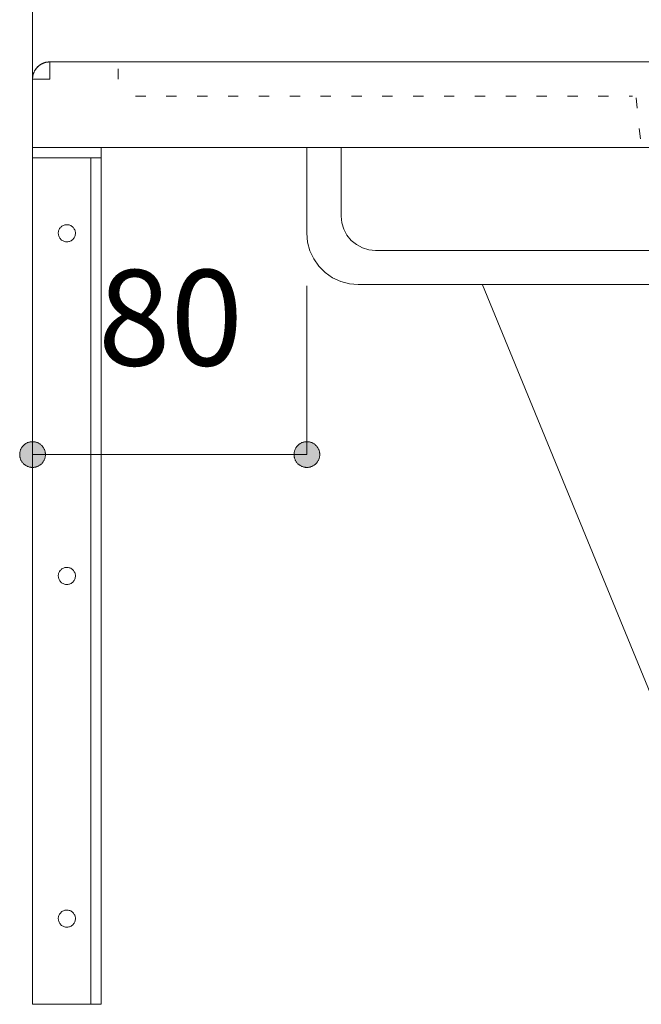
# Model space of a CAD drawing. Units: millimetres. Extents: x 39820 to 66129, y 362 to 18375.
# Drawn here: x 41862 to 42044, y 10173 to 10460 of the extents above; entities that cross this region are included whole.
import ezdxf

# ---------------------------------------------------------------- set-up
doc = ezdxf.new("R2010")
doc.units = ezdxf.units.MM
doc.header["$LTSCALE"] = 15
doc.linetypes.add('ラインタイプ-12', pattern=[0.6, 0.2, -0.4])
doc.layers.add('020', color=1, linetype='Continuous', lineweight=18, true_color=0xff0000)
for name, color, linetype, lineweight in [('SAKUZU', 7, 'Continuous', 18), ('一般', 7, 'Continuous', 5), ('寸法', 7, 'Continuous', 5)]:
    doc.layers.add(name, color=color, linetype=linetype, lineweight=lineweight)
doc.styles.add('YuGothic Medium', font='txt', dxfattribs={"bigfont": 'YuGothic Medium'})

# ---------------------------------------------------------------- blocks, each defined once
blk = doc.blocks.new('グループ-502')
at = {"layer": '寸法', "insert": (811.075, 212.822), "char_height": 1.8617, "attachment_point": 1, "line_spacing_factor": 1.198577, "style": 'YuGothic Medium'}
blk.add_mtext('80', dxfattribs=at)
blk = doc.blocks.new('グループ-503')
at = {"layer": '寸法', "linetype": 'Continuous', "lineweight": 0}
for points in [[(810.054, 209.23), (810.054, 209.217), (810.053, 209.205), (810.051, 209.193), (810.049, 209.181), (810.047, 209.169), (810.043, 209.157), (810.039, 209.145), (810.035, 209.134), (810.03, 209.122), (810.024, 209.112), (810.018, 209.101), (810.012, 209.09), (810.005, 209.08), (809.997, 209.071), (809.989, 209.061), (809.981, 209.052), (809.972, 209.044), (809.962, 209.036), (809.953, 209.028), (809.943, 209.021), (809.932, 209.015), (809.922, 209.009), (809.911, 209.003), (809.899, 208.998), (809.888, 208.994), (809.876, 208.99), (809.864, 208.987), (809.852, 208.984), (809.84, 208.982), (809.828, 208.98), (809.816, 208.979), (809.804, 208.979), (809.791, 208.979), (809.779, 208.98), (809.767, 208.982), (809.755, 208.984), (809.743, 208.987), (809.731, 208.99), (809.719, 208.994), (809.708, 208.998), (809.697, 209.003), (809.686, 209.009), (809.675, 209.015), (809.665, 209.021), (809.655, 209.028), (809.645, 209.036), (809.636, 209.044), (809.627, 209.052), (809.618, 209.061), (809.61, 209.071), (809.603, 209.08), (809.595, 209.09), (809.589, 209.101), (809.583, 209.112), (809.577, 209.122), (809.572, 209.134), (809.568, 209.145), (809.564, 209.157), (809.561, 209.169), (809.558, 209.181), (809.556, 209.193), (809.554, 209.205), (809.554, 209.217), (809.553, 209.23), (809.554, 209.242), (809.554, 209.254), (809.556, 209.266), (809.558, 209.278), (809.561, 209.29), (809.564, 209.302), (809.568, 209.314), (809.572, 209.325), (809.577, 209.337), (809.583, 209.348), (809.589, 209.358), (809.595, 209.369), (809.603, 209.379), (809.61, 209.388), (809.618, 209.398), (809.627, 209.407), (809.636, 209.415), (809.645, 209.423), (809.655, 209.431), (809.665, 209.438), (809.675, 209.444), (809.686, 209.45), (809.697, 209.456), (809.708, 209.461), (809.719, 209.465), (809.731, 209.469), (809.743, 209.472), (809.755, 209.475), (809.767, 209.477), (809.779, 209.479), (809.791, 209.48), (809.804, 209.48), (809.816, 209.48), (809.828, 209.479), (809.84, 209.477), (809.852, 209.475), (809.864, 209.472), (809.876, 209.469), (809.888, 209.465), (809.899, 209.461), (809.911, 209.456), (809.922, 209.45), (809.932, 209.444), (809.943, 209.438), (809.953, 209.431), (809.962, 209.423), (809.972, 209.415), (809.981, 209.407), (809.989, 209.398), (809.997, 209.388), (810.005, 209.379), (810.012, 209.369), (810.018, 209.358), (810.024, 209.348), (810.03, 209.337), (810.035, 209.325), (810.039, 209.314), (810.043, 209.302), (810.047, 209.29), (810.049, 209.278), (810.051, 209.266), (810.053, 209.254), (810.054, 209.242)], [(814.887, 209.23), (814.887, 209.242), (814.888, 209.254), (814.89, 209.266), (814.892, 209.278), (814.894, 209.29), (814.898, 209.302), (814.902, 209.314), (814.906, 209.325), (814.911, 209.337), (814.917, 209.348), (814.923, 209.358), (814.929, 209.369), (814.936, 209.379), (814.944, 209.388), (814.952, 209.398), (814.96, 209.407), (814.969, 209.415), (814.979, 209.423), (814.988, 209.431), (814.998, 209.438), (815.009, 209.444), (815.019, 209.45), (815.03, 209.456), (815.042, 209.461), (815.053, 209.465), (815.065, 209.469), (815.077, 209.472), (815.089, 209.475), (815.101, 209.477), (815.113, 209.479), (815.125, 209.48), (815.137, 209.48), (815.15, 209.48), (815.162, 209.479), (815.174, 209.477), (815.186, 209.475), (815.198, 209.472), (815.21, 209.469), (815.222, 209.465), (815.233, 209.461), (815.244, 209.456), (815.255, 209.45), (815.266, 209.444), (815.276, 209.438), (815.287, 209.431), (815.296, 209.423), (815.306, 209.415), (815.314, 209.407), (815.323, 209.398), (815.331, 209.388), (815.338, 209.379), (815.346, 209.369), (815.352, 209.358), (815.358, 209.348), (815.364, 209.337), (815.369, 209.325), (815.373, 209.314), (815.377, 209.302), (815.38, 209.29), (815.383, 209.278), (815.385, 209.266), (815.387, 209.254), (815.387, 209.242), (815.388, 209.23), (815.387, 209.217), (815.387, 209.205), (815.385, 209.193), (815.383, 209.181), (815.38, 209.169), (815.377, 209.157), (815.373, 209.145), (815.369, 209.134), (815.364, 209.122), (815.358, 209.112), (815.352, 209.101), (815.346, 209.09), (815.338, 209.08), (815.331, 209.071), (815.323, 209.061), (815.314, 209.052), (815.306, 209.044), (815.296, 209.036), (815.287, 209.028), (815.276, 209.021), (815.266, 209.015), (815.255, 209.009), (815.244, 209.003), (815.233, 208.998), (815.222, 208.994), (815.21, 208.99), (815.198, 208.987), (815.186, 208.984), (815.174, 208.982), (815.162, 208.98), (815.15, 208.979), (815.137, 208.979), (815.125, 208.979), (815.113, 208.98), (815.101, 208.982), (815.089, 208.984), (815.077, 208.987), (815.065, 208.99), (815.053, 208.994), (815.042, 208.998), (815.03, 209.003), (815.019, 209.009), (815.009, 209.015), (814.998, 209.021), (814.988, 209.028), (814.979, 209.036), (814.969, 209.044), (814.96, 209.052), (814.952, 209.061), (814.944, 209.071), (814.936, 209.08), (814.929, 209.09), (814.923, 209.101), (814.917, 209.112), (814.911, 209.122), (814.906, 209.134), (814.902, 209.145), (814.898, 209.157), (814.894, 209.169), (814.892, 209.181), (814.89, 209.193), (814.888, 209.205), (814.887, 209.217)]]:
    blk.add_hatch(color=7, dxfattribs=at).paths.add_polyline_path(points)
at = {"layer": '寸法'}
for p, q in [((809.804, 212.513), (809.804, 209.23)), ((815.137, 212.513), (815.137, 209.23)), ((809.804, 209.23), (815.137, 209.23))]:
    blk.add_line(p, q, dxfattribs=at)
at = {"layer": '寸法', "lineweight": 5, "flags": 128}
for points in [[(810.054, 209.23), (810.054, 209.217), (810.053, 209.205), (810.051, 209.193), (810.049, 209.181), (810.047, 209.169), (810.043, 209.157), (810.039, 209.145), (810.035, 209.134), (810.03, 209.122), (810.024, 209.112), (810.018, 209.101), (810.012, 209.09), (810.005, 209.08), (809.997, 209.071), (809.989, 209.061), (809.981, 209.052), (809.972, 209.044), (809.962, 209.036), (809.953, 209.028), (809.943, 209.021), (809.932, 209.015), (809.922, 209.009), (809.911, 209.003), (809.899, 208.998), (809.888, 208.994), (809.876, 208.99), (809.864, 208.987), (809.852, 208.984), (809.84, 208.982), (809.828, 208.98), (809.816, 208.979), (809.804, 208.979), (809.791, 208.979), (809.779, 208.98), (809.767, 208.982), (809.755, 208.984), (809.743, 208.987), (809.731, 208.99), (809.719, 208.994), (809.708, 208.998), (809.697, 209.003), (809.686, 209.009), (809.675, 209.015), (809.665, 209.021), (809.655, 209.028), (809.645, 209.036), (809.636, 209.044), (809.627, 209.052), (809.618, 209.061), (809.61, 209.071), (809.603, 209.08), (809.595, 209.09), (809.589, 209.101), (809.583, 209.112), (809.577, 209.122), (809.572, 209.134), (809.568, 209.145), (809.564, 209.157), (809.561, 209.169), (809.558, 209.181), (809.556, 209.193), (809.554, 209.205), (809.554, 209.217), (809.553, 209.23), (809.554, 209.242), (809.554, 209.254), (809.556, 209.266), (809.558, 209.278), (809.561, 209.29), (809.564, 209.302), (809.568, 209.314), (809.572, 209.325), (809.577, 209.337), (809.583, 209.348), (809.589, 209.358), (809.595, 209.369), (809.603, 209.379), (809.61, 209.388), (809.618, 209.398), (809.627, 209.407), (809.636, 209.415), (809.645, 209.423), (809.655, 209.431), (809.665, 209.438), (809.675, 209.444), (809.686, 209.45), (809.697, 209.456), (809.708, 209.461), (809.719, 209.465), (809.731, 209.469), (809.743, 209.472), (809.755, 209.475), (809.767, 209.477), (809.779, 209.479), (809.791, 209.48), (809.804, 209.48), (809.816, 209.48), (809.828, 209.479), (809.84, 209.477), (809.852, 209.475), (809.864, 209.472), (809.876, 209.469), (809.888, 209.465), (809.899, 209.461), (809.911, 209.456), (809.922, 209.45), (809.932, 209.444), (809.943, 209.438), (809.953, 209.431), (809.962, 209.423), (809.972, 209.415), (809.981, 209.407), (809.989, 209.398), (809.997, 209.388), (810.005, 209.379), (810.012, 209.369), (810.018, 209.358), (810.024, 209.348), (810.03, 209.337), (810.035, 209.325), (810.039, 209.314), (810.043, 209.302), (810.047, 209.29), (810.049, 209.278), (810.051, 209.266), (810.053, 209.254), (810.054, 209.242), (810.054, 209.23)], [(814.887, 209.23), (814.887, 209.242), (814.888, 209.254), (814.89, 209.266), (814.892, 209.278), (814.894, 209.29), (814.898, 209.302), (814.902, 209.314), (814.906, 209.325), (814.911, 209.337), (814.917, 209.348), (814.923, 209.358), (814.929, 209.369), (814.936, 209.379), (814.944, 209.388), (814.952, 209.398), (814.96, 209.407), (814.969, 209.415), (814.979, 209.423), (814.988, 209.431), (814.998, 209.438), (815.009, 209.444), (815.019, 209.45), (815.03, 209.456), (815.042, 209.461), (815.053, 209.465), (815.065, 209.469), (815.077, 209.472), (815.089, 209.475), (815.101, 209.477), (815.113, 209.479), (815.125, 209.48), (815.137, 209.48), (815.15, 209.48), (815.162, 209.479), (815.174, 209.477), (815.186, 209.475), (815.198, 209.472), (815.21, 209.469), (815.222, 209.465), (815.233, 209.461), (815.244, 209.456), (815.255, 209.45), (815.266, 209.444), (815.276, 209.438), (815.287, 209.431), (815.296, 209.423), (815.306, 209.415), (815.314, 209.407), (815.323, 209.398), (815.331, 209.388), (815.338, 209.379), (815.346, 209.369), (815.352, 209.358), (815.358, 209.348), (815.364, 209.337), (815.369, 209.325), (815.373, 209.314), (815.377, 209.302), (815.38, 209.29), (815.383, 209.278), (815.385, 209.266), (815.387, 209.254), (815.387, 209.242), (815.388, 209.23), (815.387, 209.217), (815.387, 209.205), (815.385, 209.193), (815.383, 209.181), (815.38, 209.169), (815.377, 209.157), (815.373, 209.145), (815.369, 209.134), (815.364, 209.122), (815.358, 209.112), (815.352, 209.101), (815.346, 209.09), (815.338, 209.08), (815.331, 209.071), (815.323, 209.061), (815.314, 209.052), (815.306, 209.044), (815.296, 209.036), (815.287, 209.028), (815.276, 209.021), (815.266, 209.015), (815.255, 209.009), (815.244, 209.003), (815.233, 208.998), (815.222, 208.994), (815.21, 208.99), (815.198, 208.987), (815.186, 208.984), (815.174, 208.982), (815.162, 208.98), (815.15, 208.979), (815.137, 208.979), (815.125, 208.979), (815.113, 208.98), (815.101, 208.982), (815.089, 208.984), (815.077, 208.987), (815.065, 208.99), (815.053, 208.994), (815.042, 208.998), (815.03, 209.003), (815.019, 209.009), (815.009, 209.015), (814.998, 209.021), (814.988, 209.028), (814.979, 209.036), (814.969, 209.044), (814.96, 209.052), (814.952, 209.061), (814.944, 209.071), (814.936, 209.08), (814.929, 209.09), (814.923, 209.101), (814.917, 209.112), (814.911, 209.122), (814.906, 209.134), (814.902, 209.145), (814.898, 209.157), (814.894, 209.169), (814.892, 209.181), (814.89, 209.193), (814.888, 209.205), (814.887, 209.217), (814.887, 209.23)]]:
    blk.add_lwpolyline(points, close=True, dxfattribs=at)
at = {"layer": '寸法', "color": 7}
blk.add_blockref('グループ-502', (0, 0), dxfattribs=at)
blk = doc.blocks.new('グループ-504')
at = {"layer": '寸法'}
for p, q in [((822.611, 202.638), (818.553, 212.534)), ((825.786, 202.638), (822.611, 202.638))]:
    blk.add_line(p, q, dxfattribs=at)
at = {"layer": '寸法', "insert": (826.976, 204.179), "char_height": 1.8617, "width": 10.45281, "attachment_point": 1, "line_spacing_factor": 1.198577, "style": 'YuGothic Medium'}
blk.add_mtext('φ10丸棒', dxfattribs=at)
blk = doc.blocks.new('グループ-628')
at = {"layer": '寸法'}
for name in ['グループ-503', 'グループ-504']:
    blk.add_blockref(name, (0, 0), dxfattribs=at)

msp = doc.modelspace()

# ---------------------------------------------------------------- linework, layer by layer
at = {"layer": '020', "color": 255, "linetype": 'Continuous', "lineweight": 18}
for p, q in [((41868.48, 10446.91), (41868.58, 10446.98)), ((41868.58, 10446.98), (41868.69, 10447.04)), ((41868.69, 10447.04), (41868.8, 10447.1)), ((41868.8, 10447.1), (41868.91, 10447.15)), ((41868.91, 10447.15), (41869.02, 10447.21)), ((41869.02, 10447.21), (41869.13, 10447.26)), ((41869.13, 10447.26), (41869.24, 10447.31)), ((41869.24, 10447.31), (41869.36, 10447.35)), ((41869.36, 10447.35), (41869.47, 10447.4)), ((41869.47, 10447.4), (41869.59, 10447.44)), ((41869.59, 10447.44), (41869.7, 10447.47)), ((41869.7, 10447.47), (41869.82, 10447.51)), ((41869.82, 10447.51), (41869.94, 10447.54)), ((41869.94, 10447.54), (41870.06, 10447.57)), ((41870.06, 10447.57), (41870.18, 10447.59)), ((41870.18, 10447.59), (41870.3, 10447.62)), ((41870.3, 10447.62), (41870.42, 10447.63)), ((41870.42, 10447.63), (41870.54, 10447.65)), ((41870.54, 10447.65), (41870.67, 10447.66)), ((41870.67, 10447.66), (41870.79, 10447.68)), ((41870.79, 10447.68), (41870.91, 10447.68)), ((41870.91, 10447.68), (41871.03, 10447.69)), ((41871.03, 10447.69), (41871.16, 10447.69)), ((41871.16, 10447.69), (41871.16, 10442.69)), ((41866.34, 10444.02), (41866.37, 10444.14)), ((41866.37, 10444.14), (41866.41, 10444.26)), ((41866.41, 10444.26), (41866.45, 10444.37)), ((41866.45, 10444.37), (41866.49, 10444.49)), ((41866.49, 10444.49), (41866.54, 10444.6)), ((41866.54, 10444.6), (41866.58, 10444.71)), ((41866.58, 10444.71), (41866.64, 10444.83)), ((41866.64, 10444.83), (41866.69, 10444.94)), ((41866.69, 10444.94), (41866.75, 10445.05)), ((41866.75, 10445.05), (41866.81, 10445.15)), ((41866.81, 10445.15), (41866.87, 10445.26)), ((41866.87, 10445.26), (41866.93, 10445.36)), ((41866.93, 10445.36), (41867, 10445.47)), ((41867, 10445.47), (41867.07, 10445.57)), ((41867.07, 10445.57), (41867.14, 10445.67)), ((41867.14, 10445.67), (41867.21, 10445.76)), ((41867.21, 10445.76), (41867.29, 10445.86)), ((41867.29, 10445.86), (41867.37, 10445.95)), ((41867.37, 10445.95), (41867.45, 10446.05)), ((41867.45, 10446.05), (41867.53, 10446.14)), ((41867.53, 10446.14), (41867.62, 10446.22)), ((41867.62, 10446.22), (41867.71, 10446.31)), ((41867.71, 10446.31), (41867.8, 10446.39)), ((41867.8, 10446.39), (41867.89, 10446.47)), ((41867.89, 10446.47), (41867.98, 10446.55)), ((41867.98, 10446.55), (41868.08, 10446.63)), ((41868.08, 10446.63), (41868.18, 10446.7)), ((41868.18, 10446.7), (41868.28, 10446.78)), ((41868.28, 10446.78), (41868.38, 10446.85)), ((41868.38, 10446.85), (41868.48, 10446.91)), ((41866.16, 10442.93), (41866.17, 10443.06)), ((41866.16, 10442.81), (41866.16, 10442.93)), ((41866.16, 10442.69), (41866.16, 10442.81)), ((41871.16, 10442.69), (41866.16, 10442.69)), ((41866.17, 10443.06), (41866.18, 10443.18)), ((41866.18, 10443.18), (41866.19, 10443.3)), ((41866.19, 10443.3), (41866.21, 10443.42)), ((41866.21, 10443.42), (41866.23, 10443.54)), ((41866.23, 10443.54), (41866.25, 10443.66)), ((41866.25, 10443.66), (41866.28, 10443.78)), ((41866.28, 10443.78), (41866.31, 10443.9)), ((41866.31, 10443.9), (41866.34, 10444.02))]:
    msp.add_line(p, q, dxfattribs=at)
at = {"layer": '020', "color": 7, "linetype": 'ラインタイプ-12', "lineweight": 18}
for p, q in [((41891.15, 10442.69), (41891.15, 10447.69)), ((41896.15, 10437.69), (42041.16, 10437.69))]:
    msp.add_line(p, q, dxfattribs=at)
at = {"layer": '020', "color": 7, "linetype": 'Continuous', "lineweight": 18}
msp.add_lwpolyline([(41871.16, 10447.69), (41870.29, 10447.61), (41869.45, 10447.39), (41868.66, 10447.02), (41867.94, 10446.52), (41867.33, 10445.9), (41866.83, 10445.19), (41866.46, 10444.4), (41866.23, 10443.56), (41866.16, 10442.69)], dxfattribs=at)
for points in [[(41866.15, 10422.69), (41866.15, 10419.69), (41883.15, 10419.69), (41883.15, 10172.69), (41886.15, 10172.69), (41886.15, 10422.69)], [(41877.69, 10399.66), (41877.88, 10399.5), (41878.05, 10399.32), (41878.2, 10399.13), (41878.33, 10398.92), (41878.44, 10398.7), (41878.53, 10398.47), (41878.59, 10398.23), (41878.64, 10397.99), (41878.65, 10397.75), (41878.65, 10397.5), (41878.62, 10397.26), (41878.56, 10397.02), (41878.49, 10396.79), (41878.39, 10396.56), (41878.26, 10396.35), (41878.12, 10396.15), (41877.96, 10395.96), (41877.78, 10395.79), (41877.59, 10395.64), (41877.38, 10395.51), (41877.16, 10395.4), (41876.94, 10395.31), (41876.7, 10395.25), (41876.46, 10395.21), (41876.21, 10395.19), (41875.97, 10395.2), (41875.72, 10395.23), (41875.48, 10395.28), (41875.25, 10395.36), (41875.03, 10395.46), (41874.81, 10395.58), (41874.61, 10395.72), (41874.43, 10395.88), (41874.26, 10396.06), (41874.11, 10396.25), (41873.98, 10396.46), (41873.87, 10396.68), (41873.78, 10396.91), (41873.71, 10397.14), (41873.67, 10397.39), (41873.65, 10397.63), (41873.66, 10397.88), (41873.69, 10398.12), (41873.75, 10398.36), (41873.82, 10398.59), (41873.92, 10398.82), (41874.04, 10399.03), (41874.19, 10399.23), (41874.35, 10399.41), (41874.52, 10399.58), (41874.72, 10399.73), (41874.92, 10399.87), (41875.14, 10399.98), (41875.37, 10400.06), (41875.61, 10400.13), (41875.85, 10400.17), (41876.1, 10400.19), (41876.34, 10400.18), (41876.58, 10400.15), (41876.82, 10400.1), (41877.06, 10400.02), (41877.28, 10399.92), (41877.49, 10399.8)], [(41877.69, 10299.66), (41877.88, 10299.5), (41878.05, 10299.32), (41878.2, 10299.13), (41878.33, 10298.92), (41878.44, 10298.7), (41878.53, 10298.47), (41878.59, 10298.23), (41878.64, 10297.99), (41878.65, 10297.75), (41878.65, 10297.5), (41878.62, 10297.26), (41878.56, 10297.02), (41878.49, 10296.79), (41878.39, 10296.56), (41878.26, 10296.35), (41878.12, 10296.15), (41877.96, 10295.96), (41877.78, 10295.79), (41877.59, 10295.64), (41877.38, 10295.51), (41877.16, 10295.4), (41876.94, 10295.31), (41876.7, 10295.25), (41876.46, 10295.21), (41876.21, 10295.19), (41875.97, 10295.2), (41875.72, 10295.23), (41875.48, 10295.28), (41875.25, 10295.36), (41875.03, 10295.46), (41874.81, 10295.58), (41874.61, 10295.72), (41874.43, 10295.88), (41874.26, 10296.06), (41874.11, 10296.25), (41873.98, 10296.46), (41873.87, 10296.68), (41873.78, 10296.91), (41873.71, 10297.14), (41873.67, 10297.39), (41873.65, 10297.63), (41873.66, 10297.88), (41873.69, 10298.12), (41873.75, 10298.36), (41873.82, 10298.59), (41873.92, 10298.82), (41874.04, 10299.03), (41874.19, 10299.23), (41874.35, 10299.41), (41874.52, 10299.58), (41874.72, 10299.73), (41874.92, 10299.87), (41875.14, 10299.98), (41875.37, 10300.06), (41875.61, 10300.13), (41875.85, 10300.17), (41876.1, 10300.19), (41876.34, 10300.18), (41876.58, 10300.15), (41876.82, 10300.1), (41877.06, 10300.02), (41877.28, 10299.92), (41877.49, 10299.8)], [(41877.69, 10199.66), (41877.88, 10199.5), (41878.05, 10199.32), (41878.2, 10199.13), (41878.33, 10198.92), (41878.44, 10198.7), (41878.53, 10198.47), (41878.59, 10198.23), (41878.64, 10197.99), (41878.65, 10197.75), (41878.65, 10197.5), (41878.62, 10197.26), (41878.56, 10197.02), (41878.49, 10196.79), (41878.39, 10196.56), (41878.26, 10196.35), (41878.12, 10196.15), (41877.96, 10195.96), (41877.78, 10195.79), (41877.59, 10195.64), (41877.38, 10195.51), (41877.16, 10195.4), (41876.94, 10195.31), (41876.7, 10195.25), (41876.46, 10195.21), (41876.21, 10195.19), (41875.97, 10195.2), (41875.72, 10195.23), (41875.48, 10195.28), (41875.25, 10195.36), (41875.03, 10195.46), (41874.81, 10195.58), (41874.61, 10195.72), (41874.43, 10195.88), (41874.26, 10196.06), (41874.11, 10196.25), (41873.98, 10196.46), (41873.87, 10196.68), (41873.78, 10196.91), (41873.71, 10197.14), (41873.67, 10197.39), (41873.65, 10197.63), (41873.66, 10197.88), (41873.69, 10198.12), (41873.75, 10198.36), (41873.82, 10198.59), (41873.92, 10198.82), (41874.04, 10199.03), (41874.19, 10199.23), (41874.35, 10199.41), (41874.52, 10199.58), (41874.72, 10199.73), (41874.92, 10199.87), (41875.14, 10199.98), (41875.37, 10200.06), (41875.61, 10200.13), (41875.85, 10200.17), (41876.1, 10200.19), (41876.34, 10200.18), (41876.58, 10200.15), (41876.82, 10200.1), (41877.06, 10200.02), (41877.28, 10199.92), (41877.49, 10199.8)]]:
    msp.add_lwpolyline(points, close=True, dxfattribs=at)
at = {"layer": 'SAKUZU', "color": 7, "linetype": 'Continuous'}
for p, q in [((41866.15, 10422.69), (41866.16, 10522.69)), ((42761.19, 10447.69), (41871.16, 10447.69)), ((41866.15, 10422.69), (42766.15, 10422.69))]:
    msp.add_line(p, q, dxfattribs=at)
at = {"layer": 'SAKUZU', "color": 7, "linetype": 'ラインタイプ-12', "lineweight": 13}
msp.add_line((42042.21, 10437.17), (42043.66, 10422.69), dxfattribs=at)
at = {"layer": '一般', "color": 7, "linetype": 'Continuous', "lineweight": 13}
for p, q in [((41946.15, 10422.69), (41946.15, 10397.69)), ((41956.15, 10422.69), (41956.15, 10402.69)), ((41966.15, 10392.69), (42666.15, 10392.69)), ((41961.15, 10382.69), (42671.15, 10382.69))]:
    msp.add_line(p, q, dxfattribs=at)
for points in [[(41956.15, 10402.69), (41956.35, 10400.74), (41956.92, 10398.86), (41957.84, 10397.13), (41959.08, 10395.62), (41960.6, 10394.37), (41962.33, 10393.45), (41964.2, 10392.88), (41966.15, 10392.69)], [(41946.15, 10397.69), (41946.38, 10395.08), (41947.06, 10392.56), (41948.16, 10390.19), (41949.66, 10388.05), (41951.51, 10386.2), (41953.65, 10384.7), (41956.02, 10383.59), (41958.55, 10382.92), (41961.15, 10382.69)]]:
    msp.add_lwpolyline(points, dxfattribs=at)
at = {"layer": '寸法'}
msp.add_lwpolyline([(41866.15, 10422.69), (41886.15, 10422.69), (41886.15, 10419.69), (41866.15, 10419.69)], close=True, dxfattribs=at)
at = {"layer": '寸法', "lineweight": 13}
msp.add_lwpolyline([(41866.15, 10422.69), (41886.15, 10422.69), (41886.15, 10172.69), (41866.15, 10172.69)], close=True, dxfattribs=at)

# ---------------------------------------------------------------- block references
at = {"layer": '一般', "color": 7, "transparency": 33554687, "xscale": 15, "yscale": 15, "zscale": 15}
msp.add_blockref('グループ-628', (29719.1, 7194.67), dxfattribs=at)

doc.saveas('drawing.dxf')
